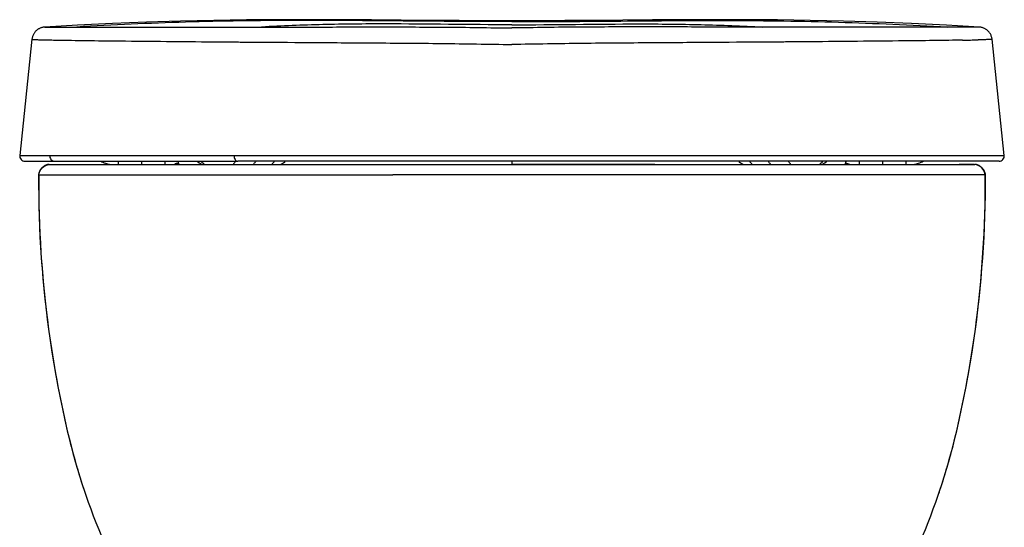
# Model space of a CAD drawing. Extents: x 220 to 1697, y -143 to 1043.
# Drawn here: x 1324 to 1697, y 52 to 244 of the extents above; entities that cross this region are included whole.
import ezdxf

# ---------------------------------------------------------------- set-up
doc = ezdxf.new("R2010")
doc.units = 0
doc.header["$LTSCALE"] = 65.395
doc.layers.get('0').update_dxf_attribs({"linetype": 'CONTINUOUS'})
for name, color, linetype in [('06___PRT_ALL_SURFS', 7, 'CONTINUOUS'), ('ALL_SURFS', 7, 'CONTINUOUS'), ('DATUM_AXIS', 7, 'CONTINUOUS')]:
    doc.layers.add(name, color=color, linetype=linetype)

msp = doc.modelspace()

# ---------------------------------------------------------------- linework, layer by layer
at = {"color": 9, "linetype": 'CONTINUOUS'}
for p, q in [((1333.45, 241.54), (1344.76, 241.58)), ((1344.76, 241.58), (1345.63, 241.58)), ((1345.63, 241.58), (1412.33, 241.57)), ((1339.77, 236.6), (1340.64, 236.59)), ((1399.53, 235.97), (1400.77, 235.96)), ((1408.34, 235.9), (1411.84, 235.88)), ((1323.99, 192.86), (1405.31, 192.86)), ((1361.28, 190.65), (1361.33, 189.45)), ((1370.14, 190.65), (1370.14, 189.45)), ((1379.01, 190.65), (1378.96, 189.45)), ((1642.28, 190.65), (1642.33, 189.45)), ((1651.14, 190.65), (1651.14, 189.45)), ((1660.01, 190.65), (1659.96, 189.45)), ((1331.22, 185.07), (1331.22, 185.45)), ((1409.39, 185.45), (1465.43, 185.45)), ((1342.03, 88.37), (1342.03, 88.36))]:
    msp.add_line(p, q, dxfattribs=at)
at = {"color": 7, "linetype": 'CONTINUOUS'}
for p, q in [((1328.62, 236.94), (1323.99, 192.86)), ((1325.98, 190.65), (1406.64, 190.65)), ((1335.18, 189.45), (1399.78, 189.45)), ((1335.59, 189.46), (1335.58, 189.46)), ((1335.58, 189.46), (1335.59, 189.46)), ((1335.59, 189.46), (1335.66, 189.46)), ((1335.66, 189.46), (1335.75, 189.46)), ((1335.75, 189.46), (1341.06, 189.45)), ((1384.21, 189.67), (1382.9, 189.67)), ((1384.2, 189.77), (1383.29, 189.77)), ((1331.14, 185.45), (1409.39, 185.45)), ((1348.78, 64.76), (1349.06, 63.93))]:
    msp.add_line(p, q, dxfattribs=at)
for points in [[(1510.64, 243.95), (1501.22, 243.96), (1490.59, 244.01), (1479.73, 244.09), (1468.67, 244.18), (1457.39, 244.26), (1445.88, 244.33), (1434.12, 244.37), (1422.14, 244.36), (1409.95, 244.28), (1397.55, 244.1), (1384.94, 243.83), (1372.12, 243.43), (1359.11, 242.9), (1345.89, 242.24), (1333.45, 241.54)], [(1333.45, 241.54), (1333.42, 241.54), (1333.39, 241.54), (1333.35, 241.54), (1333.3, 241.53), (1333.24, 241.53), (1333.17, 241.52), (1333.08, 241.51), (1332.97, 241.49), (1332.83, 241.47), (1332.67, 241.44), (1332.5, 241.4), (1332.31, 241.35), (1332.12, 241.29), (1331.93, 241.22), (1331.73, 241.14), (1331.54, 241.05), (1331.34, 240.96), (1331.14, 240.85), (1330.95, 240.73), (1330.76, 240.6), (1330.57, 240.46), (1330.38, 240.3), (1330.2, 240.14), (1330.03, 239.97), (1329.86, 239.79), (1329.7, 239.6), (1329.55, 239.4), (1329.41, 239.19), (1329.28, 238.97), (1329.16, 238.74), (1329.04, 238.51), (1328.94, 238.27), (1328.86, 238.03), (1328.78, 237.78), (1328.72, 237.53), (1328.66, 237.27), (1328.63, 237.01), (1328.62, 236.94)], [(1422.96, 189.45), (1423.47, 189.77), (1423.98, 190.12), (1424.47, 190.49), (1424.67, 190.65)], [(1628.31, 189.45), (1628.81, 189.77), (1629.32, 190.12), (1629.81, 190.49), (1630.01, 190.65)], [(1335.18, 189.45), (1335.08, 189.45), (1334.98, 189.44), (1334.87, 189.43), (1334.76, 189.41), (1334.66, 189.4), (1334.55, 189.37), (1334.44, 189.35), (1334.33, 189.32), (1334.22, 189.28), (1334.11, 189.24), (1334, 189.2), (1333.89, 189.16), (1333.78, 189.1), (1333.67, 189.05), (1333.55, 188.99), (1333.44, 188.92), (1333.33, 188.85), (1333.21, 188.78), (1333.09, 188.7), (1332.98, 188.62), (1332.86, 188.53), (1332.75, 188.43), (1332.64, 188.34), (1332.53, 188.24), (1332.43, 188.13), (1332.32, 188.03), (1332.23, 187.92), (1332.13, 187.81), (1332.04, 187.7), (1331.96, 187.59), (1331.87, 187.48), (1331.8, 187.37), (1331.72, 187.26), (1331.66, 187.15), (1331.59, 187.04), (1331.53, 186.93), (1331.48, 186.82), (1331.43, 186.71), (1331.38, 186.6), (1331.34, 186.49), (1331.3, 186.38), (1331.27, 186.28), (1331.24, 186.17), (1331.21, 186.06), (1331.19, 185.96), (1331.17, 185.85), (1331.16, 185.75), (1331.15, 185.65), (1331.14, 185.54), (1331.14, 185.45)], [(1331.14, 185.45), (1331.14, 181.6), (1331.17, 177.63), (1331.24, 173.67), (1331.34, 169.72), (1331.49, 165.77), (1331.67, 161.84), (1331.89, 157.91), (1332.14, 153.98), (1332.44, 150.07), (1332.76, 146.17), (1333.13, 142.27), (1333.53, 138.39), (1333.97, 134.51), (1334.44, 130.65), (1334.93, 126.9)], [(1334.93, 126.9), (1335.54, 122.61), (1336.21, 118.22), (1336.92, 113.85), (1337.67, 109.51), (1338.47, 105.2), (1339.31, 100.92), (1340.18, 96.67), (1341.1, 92.44), (1342.03, 88.36)], [(1342.03, 88.36), (1342.7, 85.56), (1343.43, 82.64), (1344.21, 79.72), (1345.02, 76.8), (1345.86, 73.89), (1346.75, 70.98), (1347.68, 68.07), (1348.64, 65.16), (1348.78, 64.76)], [(1349.06, 63.93), (1349.97, 61.33), (1350.91, 58.74), (1351.88, 56.15), (1352.89, 53.56), (1353.92, 50.97), (1354.99, 48.39), (1356.09, 45.82), (1357.21, 43.25), (1358.37, 40.68), (1359.57, 38.12), (1360.79, 35.56), (1362.08, 32.94)]]:
    msp.add_lwpolyline(points, dxfattribs=at)
at = {"color": 9, "linetype": 'CONTINUOUS'}
for centre, radius, start, end in [((1357.66, 1305.34), 1068.89, 268.72774, 269.04103), ((1402.03, 199.96), 13.16, 225.0379, 233.0175), ((1392.63, 200.16), 16.32, 322.107, 324.36), ((1628.66, 200.16), 16.32, 215.64, 217.893), ((1619.26, 199.96), 13.16, 306.9825, 314.9621), ((1395.46, 197.91), 12.71, 318.2655, 320.1068), ((1394.75, 198.5), 13.64, 320.1028, 320.9941), ((1394.1, 199.03), 14.47, 320.9961, 322.0701), ((1627.19, 199.03), 14.47, 217.9299, 219.0039), ((1626.54, 198.5), 13.64, 219.0059, 219.8972), ((1625.83, 197.91), 12.71, 219.8932, 221.7345), ((1744.87, 182.45), 413.67, 179.6374, 187.7167), ((1751.1, 183.38), 419.96, 187.728, 193.0762), ((1582.36, 144.3), 246.75, 193.1009, 198.804)]:
    msp.add_arc(centre, radius, start, end, dxfattribs=at)
at = {"color": 7, "linetype": 'CONTINUOUS'}
for centre, radius, start, end in [((1325.97, 192.65), 2, 174, 270), ((1361.35, 204.67), 15.53, 244.6009, 251.6445), ((1659.94, 204.67), 15.53, 288.3555, 295.3991), ((1361.34, 204.65), 15.5, 251.6447, 258.7253), ((1378.94, 204.66), 15.51, 281.2777, 289.505), ((1642.35, 204.66), 15.51, 250.495, 258.7223), ((1659.95, 204.65), 15.5, 281.2747, 288.3553)]:
    msp.add_arc(centre, radius, start, end, dxfattribs=at)
at = {"color": 9, "linetype": 'CONTINUOUS'}
for points in [[(1412.33, 241.57), (1413.46, 241.57), (1414.58, 241.57), (1415.71, 241.57)], [(1331.22, 185.45), (1331.23, 187.34), (1333.37, 189.45), (1335.26, 189.45)]]:
    msp.add_open_spline(points, degree=3, dxfattribs=at)
for points, knots in [([(1328.62, 236.94), (1328.62, 236.91), (1328.79, 236.92), (1328.98, 236.87), (1329.43, 236.86), (1329.99, 236.82), (1330.75, 236.8), (1332.07, 236.76), (1333.15, 236.73), (1333.92, 236.72)], [0, 0, 0, 0, 0.016005, 0.062889, 0.141056, 0.250521, 0.391238, 0.563127, 1, 1, 1, 1]), ([(1340.64, 236.59), (1348.46, 236.46), (1368.09, 236.24), (1387.72, 236.06), (1399.53, 235.97)], [0, 0, 0, 0, 0.398243, 1, 1, 1, 1]), ([(1400.77, 235.96), (1401.39, 235.95), (1403.91, 235.93), (1406.44, 235.91), (1408.34, 235.9)], [0, 0, 0, 0, 0.246104, 1, 1, 1, 1]), ([(1335.35, 192.86), (1335.3, 192.32), (1335.63, 191.16), (1336.74, 190.65), (1337.26, 190.65)], [0, 0, 0, 0, 0.507605, 1, 1, 1, 1]), ([(1405.31, 192.86), (1405.27, 192.33), (1405.39, 191.36), (1406.24, 190.65), (1406.64, 190.65)], [0, 0, 0, 0, 0.569832, 1, 1, 1, 1]), ([(1413.5, 190.65), (1413.42, 190.54), (1413.13, 190.12), (1412.8, 189.73), (1412.55, 189.45)], [0, 0, 0, 0, 0.257335, 1, 1, 1, 1]), ([(1420.56, 190.65), (1420.47, 190.54), (1420.14, 190.13), (1419.79, 189.73), (1419.52, 189.45)], [0, 0, 0, 0, 0.261669, 1, 1, 1, 1]), ([(1600.73, 190.65), (1600.82, 190.54), (1601.15, 190.13), (1601.5, 189.73), (1601.77, 189.45)], [0, 0, 0, 0, 0.261669, 1, 1, 1, 1]), ([(1607.79, 190.65), (1607.87, 190.54), (1608.16, 190.12), (1608.49, 189.73), (1608.74, 189.45)], [0, 0, 0, 0, 0.257335, 1, 1, 1, 1]), ([(1334.95, 126.91), (1334.95, 126.91), (1334.94, 126.91), (1334.93, 126.91), (1334.93, 126.9)], [0, 0, 0, 0, 0.749265, 1, 1, 1, 1])]:
    msp.add_open_spline(points, degree=3, knots=knots, dxfattribs=at)
at = {"layer": '06___PRT_ALL_SURFS', "color": 7, "linetype": 'CONTINUOUS'}
for points in [[(1391.28, 190.65), (1391.48, 190.49), (1391.97, 190.12), (1392.48, 189.77), (1392.98, 189.45)], [(1596.62, 190.65), (1596.82, 190.49), (1597.31, 190.12), (1597.82, 189.77), (1598.33, 189.45)]]:
    msp.add_lwpolyline(points, dxfattribs=at)
at = {"layer": 'ALL_SURFS', "color": 7, "linetype": 'CONTINUOUS'}
msp.add_line((1383.95, 190.65), (1384.29, 189.45), dxfattribs=at)
at = {"layer": 'DATUM_AXIS', "color": 9, "linetype": 'CONTINUOUS'}
for p, q in [((1675.66, 241.58), (1608.96, 241.57)), ((1676.53, 241.58), (1675.66, 241.58)), ((1687.84, 241.54), (1676.53, 241.58)), ((1612.95, 235.9), (1609.45, 235.88)), ((1621.76, 235.97), (1620.52, 235.96)), ((1681.52, 236.6), (1680.65, 236.59)), ((1405.31, 192.86), (1697.3, 192.86)), ((1510.64, 190.65), (1510.64, 189.45)), ((1611.9, 185.45), (1465.43, 185.45)), ((1690.07, 185.07), (1690.07, 185.45)), ((1679.26, 88.37), (1679.26, 88.36))]:
    msp.add_line(p, q, dxfattribs=at)
at = {"layer": 'DATUM_AXIS', "color": 7, "linetype": 'CONTINUOUS'}
for p, q in [((1697.3, 192.86), (1692.67, 236.94)), ((1695.31, 190.65), (1406.64, 190.65)), ((1637, 189.45), (1637.34, 190.65)), ((1399.78, 189.45), (1686.11, 189.45)), ((1456.46, 189.45), (1510.64, 189.45)), ((1564.82, 189.45), (1510.64, 189.45)), ((1637.08, 189.67), (1638.39, 189.67)), ((1637.09, 189.77), (1638, 189.77)), ((1685.54, 189.46), (1680.23, 189.45)), ((1685.63, 189.46), (1685.54, 189.46)), ((1685.7, 189.46), (1685.63, 189.46)), ((1685.71, 189.46), (1685.7, 189.46)), ((1685.7, 189.46), (1685.71, 189.46)), ((1690.07, 185.45), (1611.9, 185.45)), ((1690.15, 185.45), (1690.07, 185.45)), ((1672.65, 65.16), (1672.5, 64.73))]:
    msp.add_line(p, q, dxfattribs=at)
for points in [[(1675.4, 242.24), (1662.18, 242.9), (1649.16, 243.43), (1636.35, 243.83), (1623.74, 244.1), (1611.34, 244.28), (1599.15, 244.36), (1587.17, 244.37), (1575.41, 244.33), (1563.9, 244.26), (1552.62, 244.18), (1541.56, 244.09), (1530.7, 244.01), (1520.07, 243.96), (1510.64, 243.95)], [(1692.67, 236.94), (1692.66, 237.06), (1692.61, 237.34), (1692.55, 237.63), (1692.47, 237.9), (1692.38, 238.17), (1692.28, 238.44), (1692.16, 238.69), (1692.03, 238.94), (1691.89, 239.17), (1691.74, 239.4), (1691.57, 239.61), (1691.4, 239.82), (1691.22, 240.01), (1691.03, 240.19), (1690.84, 240.36), (1690.64, 240.52), (1690.44, 240.66), (1690.23, 240.8), (1690.02, 240.92), (1689.81, 241.03), (1689.6, 241.13), (1689.39, 241.21), (1689.18, 241.29), (1688.98, 241.35), (1688.79, 241.4), (1688.61, 241.44), (1688.46, 241.47), (1688.33, 241.49), (1688.22, 241.51), (1688.13, 241.52), (1688.06, 241.53), (1688, 241.53), (1687.95, 241.53), (1687.91, 241.54), (1687.88, 241.54), (1687.85, 241.54), (1675.4, 242.24)], [(1690.15, 185.45), (1690.15, 185.54), (1690.14, 185.65), (1690.13, 185.75), (1690.12, 185.85), (1690.1, 185.96), (1690.08, 186.06), (1690.05, 186.17), (1690.02, 186.28), (1689.99, 186.38), (1689.95, 186.49), (1689.91, 186.6), (1689.86, 186.71), (1689.81, 186.82), (1689.76, 186.93), (1689.7, 187.04), (1689.63, 187.15), (1689.56, 187.26), (1689.49, 187.37), (1689.42, 187.48), (1689.33, 187.59), (1689.25, 187.7), (1689.16, 187.81), (1689.06, 187.92), (1688.97, 188.03), (1688.86, 188.13), (1688.76, 188.24), (1688.65, 188.34), (1688.54, 188.43), (1688.43, 188.53), (1688.31, 188.62), (1688.2, 188.7), (1688.08, 188.78), (1687.96, 188.85), (1687.85, 188.92), (1687.73, 188.99), (1687.62, 189.05), (1687.51, 189.1), (1687.4, 189.16), (1687.29, 189.2), (1687.18, 189.24), (1687.07, 189.28), (1686.96, 189.32), (1686.85, 189.35), (1686.74, 189.37), (1686.63, 189.4), (1686.53, 189.41), (1686.42, 189.43), (1686.31, 189.44), (1686.21, 189.45), (1686.11, 189.45)], [(1686.36, 126.9), (1686.85, 130.65), (1687.32, 134.51), (1687.76, 138.39), (1688.16, 142.27), (1688.53, 146.17), (1688.85, 150.07), (1689.15, 153.98), (1689.4, 157.91), (1689.62, 161.84), (1689.8, 165.77), (1689.95, 169.72), (1690.05, 173.67), (1690.12, 177.63), (1690.15, 181.6), (1690.15, 185.45)], [(1679.26, 88.36), (1680.19, 92.44), (1681.11, 96.67), (1681.98, 100.92), (1682.82, 105.2), (1683.61, 109.51), (1684.37, 113.85), (1685.08, 118.22), (1685.75, 122.61), (1686.36, 126.9)], [(1672.65, 65.16), (1673.61, 68.07), (1674.54, 70.98), (1675.42, 73.89), (1676.27, 76.8), (1677.08, 79.72), (1677.86, 82.64), (1678.59, 85.56), (1679.26, 88.36)], [(1659.21, 32.94), (1660.5, 35.56), (1661.72, 38.12), (1662.91, 40.68), (1664.07, 43.25), (1665.2, 45.82), (1666.3, 48.39), (1667.37, 50.97), (1668.4, 53.56), (1669.4, 56.15), (1670.38, 58.74), (1671.32, 61.33), (1672.23, 63.93), (1672.5, 64.73)]]:
    msp.add_lwpolyline(points, dxfattribs=at)
at = {"layer": 'DATUM_AXIS', "color": 9, "linetype": 'CONTINUOUS'}
for centre, radius, start, end in [((1663.63, 1305.34), 1068.89, 270.95897, 271.27226), ((1276.41, 182.45), 413.67, 352.2833, 0.3626), ((1270.19, 183.38), 419.96, 346.9238, 352.272), ((1438.93, 144.3), 246.75, 341.196, 346.8991)]:
    msp.add_arc(centre, radius, start, end, dxfattribs=at)
at = {"layer": 'DATUM_AXIS', "color": 7, "linetype": 'CONTINUOUS'}
msp.add_arc((1695.31, 192.65), 2, 270, 6, dxfattribs=at)
at = {"layer": 'DATUM_AXIS', "color": 9, "linetype": 'CONTINUOUS'}
for points, knots in [([(1510.64, 243.62), (1496.9, 243.62), (1469.4, 243.88), (1428.14, 244.21), (1386.87, 243.68), (1359.37, 242.37), (1345.63, 241.58)], [0, 0, 0, 0, 0.249901, 0.499831, 0.749854, 1, 1, 1, 1]), ([(1510.64, 242.45), (1494.61, 242.45), (1470.72, 242.89), (1439.07, 242.63), (1423.46, 241.99), (1415.71, 241.57)], [0, 0, 0, 0, 0.506518, 0.754915, 1, 1, 1, 1]), ([(1510.64, 243.62), (1524.39, 243.62), (1551.89, 243.88), (1593.15, 244.21), (1634.42, 243.68), (1661.92, 242.37), (1675.66, 241.58)], [0, 0, 0, 0, 0.249901, 0.499831, 0.749854, 1, 1, 1, 1]), ([(1510.64, 242.45), (1526.68, 242.45), (1550.57, 242.89), (1582.22, 242.63), (1597.83, 241.99), (1605.58, 241.57)], [0, 0, 0, 0, 0.506518, 0.754915, 1, 1, 1, 1]), ([(1415.71, 241.57), (1422.74, 241.57), (1437.55, 241.59), (1456.46, 241.61), (1472.54, 241.61), (1485.09, 241.56), (1497.82, 241.44), (1506.36, 241.25), (1510.64, 241.24)], [0, 0, 0, 0, 0.222095, 0.468023, 0.597558, 0.730109, 0.864603, 1, 1, 1, 1]), ([(1605.58, 241.57), (1598.55, 241.57), (1583.74, 241.59), (1564.83, 241.61), (1548.75, 241.61), (1536.2, 241.56), (1523.47, 241.44), (1514.93, 241.25), (1510.64, 241.24)], [0, 0, 0, 0, 0.222095, 0.468023, 0.597558, 0.730109, 0.864603, 1, 1, 1, 1]), ([(1411.84, 235.88), (1419.14, 235.83), (1434.53, 235.72), (1454.19, 235.59), (1470.92, 235.47), (1483.99, 235.36), (1497.26, 235.19), (1506.17, 234.99), (1510.64, 234.98)], [0, 0, 0, 0, 0.221665, 0.467363, 0.596875, 0.729502, 0.86422, 1, 1, 1, 1]), ([(1609.45, 235.88), (1602.15, 235.83), (1586.76, 235.72), (1567.1, 235.59), (1550.37, 235.47), (1537.3, 235.36), (1524.02, 235.19), (1515.12, 234.99), (1510.64, 234.98)], [0, 0, 0, 0, 0.221665, 0.467363, 0.596875, 0.729502, 0.86422, 1, 1, 1, 1]), ([(1620.52, 235.96), (1619.9, 235.95), (1617.38, 235.93), (1614.85, 235.91), (1612.95, 235.9)], [0, 0, 0, 0, 0.246104, 1, 1, 1, 1]), ([(1680.65, 236.59), (1672.83, 236.46), (1653.2, 236.24), (1633.57, 236.06), (1621.76, 235.97)], [0, 0, 0, 0, 0.398243, 1, 1, 1, 1]), ([(1692.67, 236.94), (1692.67, 236.91), (1692.5, 236.92), (1692.31, 236.87), (1691.86, 236.86), (1691.3, 236.82), (1690.54, 236.8), (1689.22, 236.76), (1688.14, 236.73), (1687.37, 236.72)], [0, 0, 0, 0, 0.016005, 0.062889, 0.141056, 0.250521, 0.391238, 0.563127, 1, 1, 1, 1]), ([(1686.34, 126.91), (1686.34, 126.91), (1686.35, 126.91), (1686.36, 126.91), (1686.36, 126.9)], [0, 0, 0, 0, 0.749265, 1, 1, 1, 1])]:
    msp.add_open_spline(points, degree=3, knots=knots, dxfattribs=at)
for points in [[(1608.96, 241.57), (1607.83, 241.57), (1606.71, 241.57), (1605.58, 241.57)], [(1690.07, 185.45), (1690.06, 187.34), (1687.92, 189.45), (1686.02, 189.45)]]:
    msp.add_open_spline(points, degree=3, dxfattribs=at)

doc.saveas('drawing.dxf')
